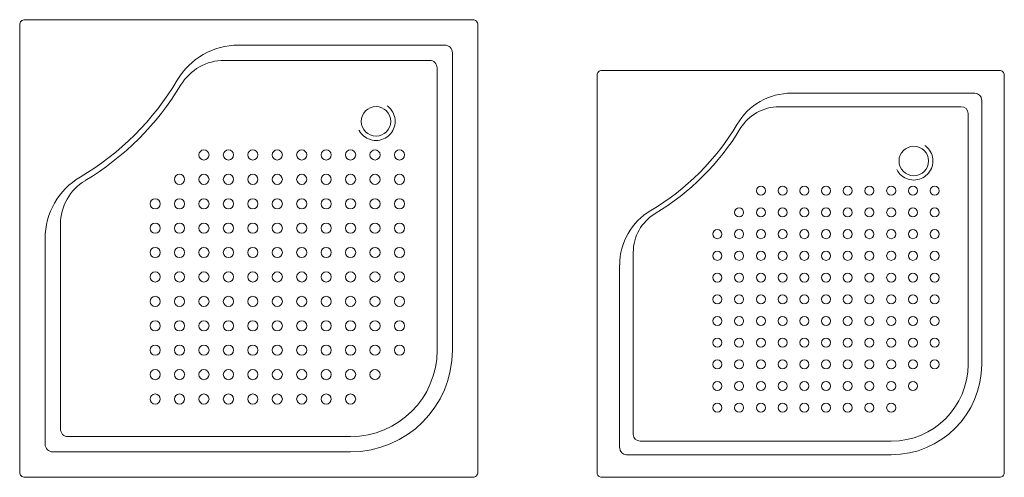
# Model space of a CAD drawing. Units: metres. Extents: x 264 to 442, y 343 to 449.
# Drawn here: x 276 to 278, y 394 to 395 of the extents above; entities that cross this region are included whole.
import ezdxf

# ---------------------------------------------------------------- set-up
doc = ezdxf.new("R2010")
doc.units = ezdxf.units.M
doc.linetypes.add('HIDDEN', pattern=[9.525, 6.35, -3.175])
doc.layers.get('0').update_dxf_attribs({"lineweight": 0})

# ---------------------------------------------------------------- blocks, each defined once
blk = doc.blocks.new('ca_ba_du08')
for p, q in [((38.5, -5), (-1.99, -5)), ((40, -65), (40, -6.5)), ((35.5, -8), (-4.77, -8)), ((37, -65), (37, -9.5)), ((-37, -40.23), (-37, -80.5)), ((-40, -43.01), (-40, -83.5)), ((-35.5, -82), (20, -82)), ((-38.5, -85), (20, -85))]:
    blk.add_line(p, q)
blk.add_lwpolyline([(-44, -90), (44, -90, 0.414214), (45, -89), (45, -1, 0.414214), (44, 0), (-44, 0, 0.414214), (-45, -1), (-45, -89, 0.414214)], format="xyb", close=True)
at = {"color": 8, "linetype": 'HIDDEN'}
blk.add_circle((25, -20), 3.75, dxfattribs=at)
at = {"color": 8}
for centre, radius in [((25, -20), 2.9), ((-8.8, -26.6), 1), ((-4, -26.6), 1), ((0.8, -26.6), 1), ((5.6, -26.6), 1), ((10.4, -26.6), 1), ((15.2, -26.6), 1), ((20, -26.6), 1), ((24.8, -26.6), 1), ((29.6, -26.6), 1), ((-13.6, -31.4), 1), ((-8.8, -31.4), 1), ((-4, -31.4), 1), ((0.8, -31.4), 1), ((5.6, -31.4), 1), ((10.4, -31.4), 1), ((15.2, -31.4), 1), ((20, -31.4), 1), ((24.8, -31.4), 1), ((29.6, -31.4), 1), ((-18.4, -36.2), 1), ((-13.6, -36.2), 1), ((-8.8, -36.2), 1), ((-4, -36.2), 1), ((0.8, -36.2), 1), ((5.6, -36.2), 1), ((10.4, -36.2), 1), ((15.2, -36.2), 1), ((20, -36.2), 1), ((24.8, -36.2), 1), ((29.6, -36.2), 1), ((-18.4, -41), 1), ((-13.6, -41), 1), ((-8.8, -41), 1), ((-4, -41), 1), ((0.8, -41), 1), ((5.6, -41), 1), ((10.4, -41), 1), ((15.2, -41), 1), ((20, -41), 1), ((24.8, -41), 1), ((29.6, -41), 1), ((-18.4, -45.8), 1), ((-13.6, -45.8), 1), ((-8.8, -45.8), 1), ((-4, -45.8), 1), ((0.8, -45.8), 1), ((5.6, -45.8), 1), ((10.4, -45.8), 1), ((15.2, -45.8), 1), ((20, -45.8), 1), ((24.8, -45.8), 1), ((29.6, -45.8), 1), ((-18.4, -50.6), 1), ((-13.6, -50.6), 1), ((-8.8, -50.6), 1), ((-4, -50.6), 1), ((0.8, -50.6), 1), ((5.6, -50.6), 1), ((10.4, -50.6), 1), ((15.2, -50.6), 1), ((20, -50.6), 1), ((24.8, -50.6), 1), ((29.6, -50.6), 1), ((-18.4, -55.4), 1), ((-13.6, -55.4), 1), ((-8.8, -55.4), 1), ((-4, -55.4), 1), ((0.8, -55.4), 1), ((5.6, -55.4), 1), ((10.4, -55.4), 1), ((15.2, -55.4), 1), ((20, -55.4), 1), ((24.8, -55.4), 1), ((29.6, -55.4), 1), ((-18.4, -60.2), 1), ((-13.6, -60.2), 1), ((-8.8, -60.2), 1), ((-4, -60.2), 1), ((0.8, -60.2), 1), ((5.6, -60.2), 1), ((10.4, -60.2), 1), ((15.2, -60.2), 1), ((20, -60.2), 1), ((24.8, -60.2), 1), ((29.6, -60.2), 1), ((-18.4, -65), 1), ((-13.6, -65), 1), ((-8.8, -65), 1), ((-4, -65), 1), ((0.8, -65), 1), ((5.6, -65), 1), ((10.4, -65), 1), ((15.2, -65), 1), ((20, -65), 1), ((24.8, -65), 1), ((29.6, -65), 1), ((-18.4, -69.8), 1), ((-13.6, -69.8), 1), ((-8.8, -69.8), 1), ((-4, -69.8), 1), ((0.8, -69.8), 1), ((5.6, -69.8), 1), ((10.4, -69.8), 1), ((15.2, -69.8), 1), ((20, -69.8), 1), ((24.8, -69.8), 1), ((-18.4, -74.6), 1), ((-13.6, -74.6), 1), ((-8.8, -74.6), 1), ((-4, -74.6), 1), ((0.8, -74.6), 1), ((5.6, -74.6), 1), ((10.4, -74.6), 1), ((15.2, -74.6), 1), ((20, -74.6), 1)]:
    blk.add_circle(centre, radius, dxfattribs=at)
for centre, radius, start, end in [((-1.99, -19), 14, 90, 149.4572), ((38.5, -6.5), 1.5, 0, 90), ((-4.77, -18), 10, 90, 148.9719), ((35.5, -9.5), 1.5, 0, 90), ((-60.56, 15.56), 54, 300.5428, 329.4572), ((-60.56, 15.56), 55.1, 301.0281, 328.9719), ((-26, -43.01), 14, 120.5428, 180), ((-27, -40.23), 10, 121.0281, 180), ((20, -65), 17, 270, 0), ((20, -65), 20, 270, 0), ((-35.5, -80.5), 1.5, 180, 270), ((-38.5, -83.5), 1.5, 180, 270)]:
    blk.add_arc(centre, radius, start, end)
blk = doc.blocks.new('ca_ba_du09')
for p, q in [((34.22, -4.44), (-1.77, -4.44)), ((35.56, -57.78), (35.56, -5.78)), ((31.56, -7.11), (-4.24, -7.11)), ((32.89, -57.78), (32.89, -8.44)), ((-32.89, -35.76), (-32.89, -71.56)), ((-35.56, -38.23), (-35.56, -74.22)), ((-31.56, -72.89), (17.78, -72.89)), ((-34.22, -75.56), (17.78, -75.56))]:
    blk.add_line(p, q)
blk.add_lwpolyline([(40, -0.89, 0.414214), (39.11, 0), (-39.11, 0, 0.414214), (-40, -0.89), (-40, -79.11, 0.414214), (-39.11, -80), (39.11, -80, 0.414214), (40, -79.11)], format="xyb", close=True)
at = {"color": 8, "linetype": 'HIDDEN'}
blk.add_circle((22.22, -17.78), 3.75, dxfattribs=at)
at = {"color": 8}
for centre, radius in [((22.22, -17.78), 2.9), ((-7.82, -23.64), 0.889), ((-3.56, -23.64), 0.889), ((0.71, -23.64), 0.889), ((4.98, -23.64), 0.889), ((9.24, -23.64), 0.889), ((13.51, -23.64), 0.889), ((17.78, -23.64), 0.889), ((22.04, -23.64), 0.889), ((26.31, -23.64), 0.889), ((-12.09, -27.91), 0.889), ((-7.82, -27.91), 0.889), ((-3.56, -27.91), 0.889), ((0.71, -27.91), 0.889), ((4.98, -27.91), 0.889), ((9.24, -27.91), 0.889), ((13.51, -27.91), 0.889), ((17.78, -27.91), 0.889), ((22.04, -27.91), 0.889), ((26.31, -27.91), 0.889), ((-16.36, -32.18), 0.889), ((-12.09, -32.18), 0.889), ((-7.82, -32.18), 0.889), ((-3.56, -32.18), 0.889), ((0.71, -32.18), 0.889), ((4.98, -32.18), 0.889), ((9.24, -32.18), 0.889), ((13.51, -32.18), 0.889), ((17.78, -32.18), 0.889), ((22.04, -32.18), 0.889), ((26.31, -32.18), 0.889), ((-16.36, -36.44), 0.889), ((-12.09, -36.44), 0.889), ((-7.82, -36.44), 0.889), ((-3.56, -36.44), 0.889), ((0.71, -36.44), 0.889), ((4.98, -36.44), 0.889), ((9.24, -36.44), 0.889), ((13.51, -36.44), 0.889), ((17.78, -36.44), 0.889), ((22.04, -36.44), 0.889), ((26.31, -36.44), 0.889), ((-16.36, -40.71), 0.889), ((-12.09, -40.71), 0.889), ((-7.82, -40.71), 0.889), ((-3.56, -40.71), 0.889), ((0.71, -40.71), 0.889), ((4.98, -40.71), 0.889), ((9.24, -40.71), 0.889), ((13.51, -40.71), 0.889), ((17.78, -40.71), 0.889), ((22.04, -40.71), 0.889), ((26.31, -40.71), 0.889), ((-16.36, -44.98), 0.889), ((-12.09, -44.98), 0.889), ((-7.82, -44.98), 0.889), ((-3.56, -44.98), 0.889), ((0.71, -44.98), 0.889), ((4.98, -44.98), 0.889), ((9.24, -44.98), 0.889), ((13.51, -44.98), 0.889), ((17.78, -44.98), 0.889), ((22.04, -44.98), 0.889), ((26.31, -44.98), 0.889), ((-16.36, -49.24), 0.889), ((-12.09, -49.24), 0.889), ((-7.82, -49.24), 0.889), ((-3.56, -49.24), 0.889), ((0.71, -49.24), 0.889), ((4.98, -49.24), 0.889), ((9.24, -49.24), 0.889), ((13.51, -49.24), 0.889), ((17.78, -49.24), 0.889), ((22.04, -49.24), 0.889), ((26.31, -49.24), 0.889), ((-16.36, -53.51), 0.889), ((-12.09, -53.51), 0.889), ((-7.82, -53.51), 0.889), ((-3.56, -53.51), 0.889), ((0.71, -53.51), 0.889), ((4.98, -53.51), 0.889), ((9.24, -53.51), 0.889), ((13.51, -53.51), 0.889), ((17.78, -53.51), 0.889), ((22.04, -53.51), 0.889), ((26.31, -53.51), 0.889), ((-16.36, -57.78), 0.889), ((-12.09, -57.78), 0.889), ((-7.82, -57.78), 0.889), ((-3.56, -57.78), 0.889), ((0.71, -57.78), 0.889), ((4.98, -57.78), 0.889), ((9.24, -57.78), 0.889), ((13.51, -57.78), 0.889), ((17.78, -57.78), 0.889), ((22.04, -57.78), 0.889), ((26.31, -57.78), 0.889), ((-16.36, -62.04), 0.889), ((-12.09, -62.04), 0.889), ((-7.82, -62.04), 0.889), ((-3.56, -62.04), 0.889), ((0.71, -62.04), 0.889), ((4.98, -62.04), 0.889), ((9.24, -62.04), 0.889), ((13.51, -62.04), 0.889), ((17.78, -62.04), 0.889), ((22.04, -62.04), 0.889), ((-16.36, -66.31), 0.889), ((-12.09, -66.31), 0.889), ((-7.82, -66.31), 0.889), ((-3.56, -66.31), 0.889), ((0.71, -66.31), 0.889), ((4.98, -66.31), 0.889), ((9.24, -66.31), 0.889), ((13.51, -66.31), 0.889), ((17.78, -66.31), 0.889)]:
    blk.add_circle(centre, radius, dxfattribs=at)
for centre, radius, start, end in [((-1.77, -16.89), 12.44, 90, 149.4572), ((34.22, -5.78), 1.33, 0, 90), ((-4.24, -16), 8.89, 90, 148.9719), ((31.56, -8.44), 1.33, 0, 90), ((-53.83, 13.83), 48, 300.5428, 329.4572), ((-53.83, 13.83), 48.98, 301.0281, 328.9719), ((-23.11, -38.23), 12.44, 120.5428, 180), ((-24, -35.76), 8.89, 121.0281, 180), ((17.78, -57.78), 15.11, 270, 0), ((17.78, -57.78), 17.78, 270, 0), ((-31.56, -71.56), 1.33, 180, 270), ((-34.22, -74.22), 1.33, 180, 270)]:
    blk.add_arc(centre, radius, start, end)

msp = doc.modelspace()

# ---------------------------------------------------------------- block references
at = {"xscale": 0.01, "yscale": 0.01, "zscale": 0.01}
for name, p in [('ca_ba_du08', (276.0868, 394.8961)), ('ca_ba_du09', (277.171, 394.7961))]:
    msp.add_blockref(name, p, dxfattribs=at)

doc.saveas('drawing.dxf')
